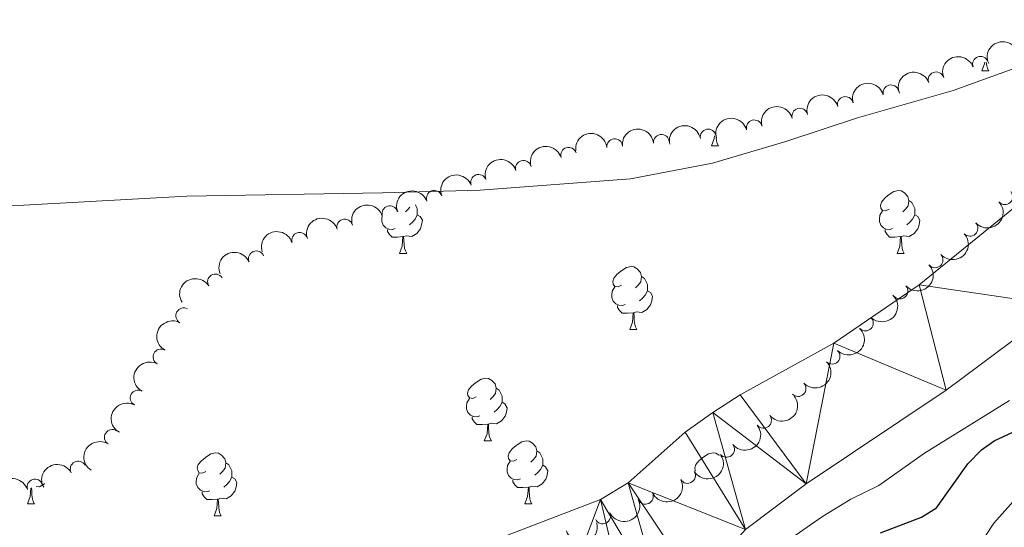
# Model space of a CAD drawing. Units: metres. Extents: x 640927 to 645442, y 722740 to 725802.
# Drawn here: x 643831 to 643988, y 724383 to 724464 of the extents above; entities that cross this region are included whole.
import ezdxf

# ---------------------------------------------------------------- set-up
doc = ezdxf.new("R2010")
doc.units = ezdxf.units.M
doc.header["$MEASUREMENT"] = 0
for name, color, linetype, lineweight in [('Carátula', 7, 'Continuous', 5), ('Elementos auxiliares', 7, 'Continuous', 5), ('Entidades rústicas y varios', 7, 'Continuous', 5), ('Hidrografía', 7, 'Continuous', 5), ('Relieve y altimetría', 7, 'Continuous', 5)]:
    doc.layers.add(name, color=color, linetype=linetype, lineweight=lineweight)

msp = doc.modelspace()

# ---------------------------------------------------------------- linework, layer by layer
at = {"layer": 'Carátula', "color": 7, "linetype": 'Continuous', "lineweight": 5}
msp.add_3dface([(640988.25, 722740.02), (645442.29, 722832.3600000001), (645380.73, 725801.74), (640926.69, 725709.3900000001)], dxfattribs=at)
at = {"layer": 'Elementos auxiliares', "color": 250, "linetype": 'Continuous', "lineweight": 5}
msp.add_3dface([(641809.3200000001, 725465.3200000001), (645224.02, 725536.1699999999), (645272.52, 723222.7), (641856.6699999999, 723151.8800000001)], dxfattribs=at)
at = {"layer": 'Entidades rústicas y varios', "color": 92, "linetype": 'Continuous', "lineweight": 5}
for p, q in [((643984.22, 724455.8400000001), (643985.3400000001, 724455.8400000001)), ((643941.1399999999, 724443.8999999999), (643942.26, 724443.8999999999)), ((643891.3999999999, 724426.76), (643892.52, 724426.76)), ((643970.73, 724426.76), (643971.8500000001, 724426.76)), ((643928.0900000001, 724414.6200000001), (643929.21, 724414.6200000001)), ((643904.8999999999, 724396.8500000001), (643906.03, 724396.8500000001)), ((643832.05, 724386.81), (643833.1699999999, 724386.81)), ((643911.3800000001, 724386.81), (643912.5, 724386.81)), ((643861.8200000001, 724384.9099999999), (643862.95, 724384.9099999999))]:
    msp.add_line(p, q, dxfattribs=at)
at = {"layer": 'Entidades rústicas y varios', "color": 92, "linetype": 'Continuous', "lineweight": 5, "flags": 128}
for points in [[(643984.22, 724455.8400000001), (643984.6499999999, 724457), (643984.6599999999, 724457.1699999999)], [(643984.94, 724457.26), (643984.94, 724457.25), (643985.01, 724456.6400000001), (643985.1300000001, 724456.24), (643985.3400000001, 724455.8400000001)], [(643941.1399999999, 724443.8999999999), (643941.5700000001, 724445.06), (643941.6000000001, 724445.52)], [(643941.8500000001, 724445.5700000001), (643941.8600000001, 724445.31), (643941.9299999999, 724444.7), (643942.05, 724444.3), (643942.26, 724443.8999999999)], [(643969.4299999999, 724433.8200000001), (643968.8899999999, 724433.55), (643968.3700000001, 724433.6000000001), (643968.1000000001, 724433.98), (643968.05, 724434.3999999999), (643968.21, 724434.9199999999), (643968.69, 724435.52), (643969.3200000001, 724436.04), (643970.22, 724436.6300000001), (643970.96, 724436.79), (643971.3899999999, 724436.74), (643971.9199999999, 724436.4199999999), (643972.45, 724435.8400000001), (643972.6100000001, 724435.2), (643972.5, 724434.3400000001), (643972.0700000001, 724433.8200000001), (643971.6499999999, 724433.3900000001)], [(643972.6100000001, 724435.2), (643973.0900000001, 724434.8800000001), (643973.3999999999, 724434.24), (643973.56, 724433.9199999999), (643973.56, 724433.3400000001), (643973.56, 724432.9199999999), (643973.19, 724432.22), (643972.77, 724431.74), (643972.29, 724431.3200000001)], [(643893, 724434.1400000001), (643892.74, 724433.8200000001), (643892.3200000001, 724433.3900000001)], [(643893.94, 724434.48), (643894.06, 724434.24), (643894.22, 724433.9199999999), (643894.22, 724433.3400000001), (643894.22, 724432.9199999999), (643893.8500000001, 724432.22), (643893.4299999999, 724431.74), (643892.95, 724431.3200000001)], [(643970.01, 724430.74), (643969.5900000001, 724430.5800000001), (643969, 724430.6400000001), (643968.53, 724430.8400000001), (643968.1000000001, 724431.27), (643967.8899999999, 724431.8600000001), (643967.8899999999, 724432.28), (643967.94, 724432.8600000001), (643968.3700000001, 724433.55)], [(643890.6699999999, 724430.74), (643890.25, 724430.5800000001), (643889.6599999999, 724430.6400000001), (643889.19, 724430.8400000001), (643888.76, 724431.27), (643888.55, 724431.8600000001), (643888.55, 724432.28), (643888.5900000001, 724432.74)], [(643894.22, 724432.9199999999), (643894.6799999999, 724432.6599999999), (643895.02, 724432.05), (643894.9099999999, 724431.3200000001), (643894.7, 724430.6799999999), (643894.1200000001, 724429.94), (643893.3200000001, 724429.46), (643892.47, 724429.5700000001), (643892.04, 724429.44)], [(643973.56, 724432.9199999999), (643974.01, 724432.6599999999), (643974.3600000001, 724432.05), (643974.25, 724431.3200000001), (643974.04, 724430.6799999999), (643973.45, 724429.94), (643972.6599999999, 724429.46), (643971.81, 724429.5700000001), (643971.3800000001, 724429.44)], [(643891.9299999999, 724429.44), (643891.04, 724429.3600000001), (643890.2, 724429.3600000001), (643889.77, 724429.78), (643889.45, 724430.26), (643889.45, 724430.5800000001)], [(643971.27, 724429.44), (643970.3800000001, 724429.3600000001), (643969.53, 724429.3600000001), (643969.1100000001, 724429.78), (643968.79, 724430.26), (643968.79, 724430.5800000001)], [(643891.3999999999, 724426.76), (643891.8200000001, 724427.9199999999), (643891.9299999999, 724429.44), (643892.04, 724429.44), (643892.0800000001, 724428.8600000001), (643892.1100000001, 724428.1699999999), (643892.19, 724427.56), (643892.31, 724427.1599999999), (643892.52, 724426.76)], [(643970.73, 724426.76), (643971.1599999999, 724427.9199999999), (643971.27, 724429.44), (643971.3800000001, 724429.44), (643971.4099999999, 724428.8600000001), (643971.45, 724428.1699999999), (643971.52, 724427.56), (643971.6300000001, 724427.1599999999), (643971.8500000001, 724426.76)], [(643926.79, 724421.6799999999), (643926.26, 724421.4099999999), (643925.73, 724421.46), (643925.46, 724421.8400000001), (643925.4099999999, 724422.26), (643925.5700000001, 724422.78), (643926.05, 724423.3800000001), (643926.6799999999, 724423.8999999999), (643927.5800000001, 724424.49), (643928.3300000001, 724424.6499999999), (643928.75, 724424.6000000001), (643929.28, 724424.28), (643929.81, 724423.7), (643929.97, 724423.06), (643929.8600000001, 724422.2), (643929.44, 724421.6799999999), (643929.02, 724421.25)], [(643929.97, 724423.06), (643930.45, 724422.74), (643930.76, 724422.1000000001), (643930.9199999999, 724421.78), (643930.9199999999, 724421.2), (643930.9199999999, 724420.78), (643930.55, 724420.0800000001), (643930.1300000001, 724419.6000000001), (643929.6499999999, 724419.1799999999)], [(643927.3700000001, 724418.6000000001), (643926.95, 724418.44), (643926.3600000001, 724418.5), (643925.8899999999, 724418.7), (643925.46, 724419.1300000001), (643925.25, 724419.72), (643925.25, 724420.1400000001), (643925.3, 724420.72), (643925.73, 724421.4099999999)], [(643930.9199999999, 724420.78), (643931.3800000001, 724420.52), (643931.72, 724419.9099999999), (643931.6100000001, 724419.1799999999), (643931.3999999999, 724418.54), (643930.8200000001, 724417.8), (643930.02, 724417.3200000001), (643929.1699999999, 724417.4299999999), (643928.74, 724417.3)], [(643928.6300000001, 724417.3), (643927.74, 724417.22), (643926.8999999999, 724417.22), (643926.47, 724417.6400000001), (643926.1499999999, 724418.1200000001), (643926.1499999999, 724418.44)], [(643928.0900000001, 724414.6200000001), (643928.52, 724415.78), (643928.6300000001, 724417.3), (643928.74, 724417.3), (643928.78, 724416.72), (643928.81, 724416.03), (643928.8800000001, 724415.4199999999), (643929, 724415.02), (643929.21, 724414.6200000001)], [(643903.6000000001, 724403.9099999999), (643903.0700000001, 724403.6400000001), (643902.54, 724403.7), (643902.28, 724404.0700000001), (643902.22, 724404.49), (643902.3800000001, 724405.01), (643902.8600000001, 724405.6100000001), (643903.5, 724406.1400000001), (643904.3999999999, 724406.72), (643905.1399999999, 724406.8800000001), (643905.5700000001, 724406.8300000001), (643906.1000000001, 724406.51), (643906.6300000001, 724405.9299999999), (643906.79, 724405.29), (643906.6799999999, 724404.44), (643906.25, 724403.9099999999), (643905.8300000001, 724403.48)], [(643906.79, 724405.29), (643907.26, 724404.97), (643907.5800000001, 724404.3300000001), (643907.74, 724404.01), (643907.74, 724403.4299999999), (643907.74, 724403.01), (643907.3700000001, 724402.3200000001), (643906.95, 724401.8400000001), (643906.47, 724401.4199999999)], [(643904.19, 724400.8300000001), (643903.76, 724400.6699999999), (643903.1799999999, 724400.73), (643902.7, 724400.94), (643902.28, 724401.3600000001), (643902.06, 724401.95), (643902.06, 724402.3700000001), (643902.1200000001, 724402.95), (643902.54, 724403.6400000001)], [(643907.74, 724403.01), (643908.19, 724402.76), (643908.54, 724402.1400000001), (643908.4299999999, 724401.4199999999), (643908.22, 724400.78), (643907.6300000001, 724400.04), (643906.8400000001, 724399.56), (643905.99, 724399.6599999999), (643905.56, 724399.53)], [(643905.45, 724399.53), (643904.56, 724399.45), (643903.71, 724399.45), (643903.29, 724399.8800000001), (643902.97, 724400.3500000001), (643902.97, 724400.6699999999)], [(643904.8999999999, 724396.8500000001), (643905.3400000001, 724398.01), (643905.45, 724399.53), (643905.56, 724399.53), (643905.5900000001, 724398.95), (643905.6300000001, 724398.26), (643905.7, 724397.6499999999), (643905.81, 724397.25), (643906.03, 724396.8500000001)], [(643910.0800000001, 724393.8700000001), (643909.55, 724393.6100000001), (643909.02, 724393.6599999999), (643908.75, 724394.03), (643908.7, 724394.46), (643908.8600000001, 724394.98), (643909.3400000001, 724395.5700000001), (643909.97, 724396.1000000001), (643910.8700000001, 724396.69), (643911.6200000001, 724396.8500000001), (643912.04, 724396.79), (643912.5700000001, 724396.48), (643913.1000000001, 724395.8900000001), (643913.26, 724395.25), (643913.1499999999, 724394.3999999999), (643912.73, 724393.8700000001), (643912.31, 724393.45)], [(643860.52, 724391.97), (643859.99, 724391.7), (643859.46, 724391.76), (643859.2, 724392.1300000001), (643859.1399999999, 724392.55), (643859.3, 724393.0700000001), (643859.78, 724393.6699999999), (643860.4199999999, 724394.2), (643861.3200000001, 724394.78), (643862.06, 724394.94), (643862.49, 724394.8900000001), (643863.02, 724394.5700000001), (643863.55, 724393.99), (643863.71, 724393.3500000001), (643863.6000000001, 724392.5), (643863.1699999999, 724391.97), (643862.75, 724391.54)], [(643913.26, 724395.25), (643913.74, 724394.94), (643914.05, 724394.3), (643914.21, 724393.98), (643914.21, 724393.3999999999), (643914.21, 724392.97), (643913.8400000001, 724392.28), (643913.4199999999, 724391.8), (643912.94, 724391.3800000001)], [(643938.5700000001, 724392.06), (643938.52, 724392.1300000001), (643938.47, 724392.55), (643938.6300000001, 724393.0700000001), (643939.1100000001, 724393.6699999999), (643939.74, 724394.2), (643940.6399999999, 724394.78), (643941.3899999999, 724394.94), (643941.81, 724394.8900000001), (643942.3400000001, 724394.5700000001), (643942.3600000001, 724394.55)], [(643863.71, 724393.3500000001), (643864.1799999999, 724393.03), (643864.5, 724392.3900000001), (643864.6599999999, 724392.0700000001), (643864.6599999999, 724391.49), (643864.6599999999, 724391.0700000001), (643864.29, 724390.3800000001), (643863.8700000001, 724389.8999999999), (643863.3899999999, 724389.48)], [(643910.6599999999, 724390.79), (643910.24, 724390.6300000001), (643909.6499999999, 724390.69), (643909.1799999999, 724390.8999999999), (643908.75, 724391.3300000001), (643908.54, 724391.9099999999), (643908.54, 724392.3300000001), (643908.5900000001, 724392.9199999999), (643909.02, 724393.6100000001)], [(643914.21, 724392.97), (643914.6699999999, 724392.72), (643915.01, 724392.1100000001), (643914.8999999999, 724391.3800000001), (643914.69, 724390.74), (643914.1100000001, 724390), (643913.31, 724389.52), (643912.46, 724389.6300000001), (643912.03, 724389.5)], [(643861.1100000001, 724388.8900000001), (643860.6799999999, 724388.73), (643860.1000000001, 724388.79), (643859.6200000001, 724389), (643859.2, 724389.4199999999), (643858.98, 724390.01), (643858.98, 724390.4299999999), (643859.04, 724391.01), (643859.46, 724391.7)], [(643864.6599999999, 724391.0700000001), (643865.1100000001, 724390.8200000001), (643865.46, 724390.2), (643865.3500000001, 724389.48), (643865.1399999999, 724388.8400000001), (643864.55, 724388.1000000001), (643863.76, 724387.6200000001), (643862.9099999999, 724387.72), (643862.48, 724387.5900000001)], [(643832.05, 724386.81), (643832.48, 724387.97), (643832.5800000001, 724389.3300000001)], [(643832.71, 724389.3700000001), (643832.74, 724388.9099999999), (643832.77, 724388.23), (643832.8400000001, 724387.6100000001), (643832.96, 724387.21), (643833.1699999999, 724386.81)], [(643834.8, 724390.02), (643834.78, 724390), (643833.98, 724389.52), (643833.4199999999, 724389.5900000001)], [(643911.9199999999, 724389.5), (643911.03, 724389.4099999999), (643910.19, 724389.4099999999), (643909.76, 724389.8400000001), (643909.44, 724390.3200000001), (643909.44, 724390.6300000001)], [(643911.3800000001, 724386.81), (643911.81, 724387.97), (643911.9199999999, 724389.5), (643912.03, 724389.5), (643912.0700000001, 724388.9099999999), (643912.1000000001, 724388.23), (643912.1699999999, 724387.6100000001), (643912.29, 724387.21), (643912.5, 724386.81)], [(643862.3700000001, 724387.5900000001), (643861.48, 724387.51), (643860.6300000001, 724387.51), (643860.21, 724387.94), (643859.8899999999, 724388.4099999999), (643859.8899999999, 724388.73)], [(643861.8200000001, 724384.9099999999), (643862.26, 724386.0700000001), (643862.3700000001, 724387.5900000001), (643862.48, 724387.5900000001), (643862.51, 724387.01), (643862.55, 724386.3200000001), (643862.6200000001, 724385.71), (643862.73, 724385.31), (643862.95, 724384.9099999999)]]:
    msp.add_lwpolyline(points, dxfattribs=at)
at = {"layer": 'Entidades rústicas y varios', "color": 92, "linetype": 'Continuous', "lineweight": 5}
for points in [[(643888.6399999999, 724436.4199999999, 443.27), (643904.26, 724436.8200000001, 443.51), (643928.23, 724438.6200000001, 443.96), (643941.27, 724441.1499999999, 444.13), (643953, 724444.6100000001, 444.06), (643964.4299999999, 724448.3600000001, 444.34), (643979.6499999999, 724452.74, 444.13), (643992.1699999999, 724457.26, 444.24), (644001.9299999999, 724462.44, 444.44), (644011.47, 724468.8400000001, 444.72), (644025.8500000001, 724477.55, 444.55), (644044.98, 724493.94, 444.62), (644062.96, 724510.55, 444.62), (644073.46, 724522, 444.55), (644082.4299999999, 724534.04, 444.69), (644088.8600000001, 724543.78, 444.51), (644092.23, 724556.24, 444.69), (644095.44, 724570.5700000001, 444.93), (644100.4299999999, 724583.06, 444.93), (644105.8500000001, 724593.71, 444.96), (644111.45, 724605.8300000001, 445.07), (644117.3400000001, 724615.5900000001, 445.03), (644125.25, 724627.1499999999, 444.96)], [(643818.0900000001, 724434.4099999999, 443.34), (643831.47, 724434.4199999999, 443.23), (643857.49, 724435.8700000001, 443.37), (643888.6399999999, 724436.4199999999, 443.27)]]:
    msp.add_polyline3d(points, dxfattribs=at)
at = {"layer": 'Entidades rústicas y varios', "color": 92, "linetype": 'Continuous', "lineweight": 5, "extrusion": (-0.08212276420522718, -0.210539766826343, 0.974129795347623)}
msp.add_arc((336699.6445062291, 885537.5366157258, -204978.7923083985), 2.516055640060342, 45.36446333574662, 225.9090503451192, dxfattribs=at)
at = {"layer": 'Entidades rústicas y varios', "color": 92, "linetype": 'Continuous', "lineweight": 5, "extrusion": (-0.09564453292583378, -0.2047517158350506, 0.9741297953476229)}
for centre in [(276853.370177869, 904992.9113582845, -209492.4860240833), (276848.0134189573, 904987.7471099016, -209491.5449222822)]:
    msp.add_arc(centre, 2.516055640060343, 45.36446333574663, 225.9090503451192, dxfattribs=at)
at = {"layer": 'Entidades rústicas y varios', "color": 92, "linetype": 'Continuous', "lineweight": 5}
for centre, radius, start, end in [((643984.0073705993, 724456.9161847767, 446.2147679356428), 1.250091938746999, 20.31463307430785, 199.5281874933033), ((643976.9349052492, 724454.4327236614, 445.9644586137363), 1.250091938746999, 20.31463307430785, 199.5281874933033), ((643969.7328902651, 724452.3655321083, 445.7763477273941), 1.250091938746999, 15.33554353019743, 194.5490979491928), ((643962.4685560307, 724450.5045053873, 445.6497472701904), 1.250091938746999, 15.33554353019743, 194.5490979491928), ((643955.2042217965, 724448.6434786664, 445.5231468129867), 1.250091938746999, 15.33554353019743, 194.5490979491928), ((643947.9398875623, 724446.7824519454, 445.396546355783), 1.250091938746999, 15.33554353019743, 194.5490979491928), ((643933.1452065518, 724444.4708024699, 445.493762080822), 1.250091938746999, 6.310127375917498, 185.5236817949129), ((643940.5869527454, 724445.3230260115, 445.2945914212377), 1.250091938746999, 10.96960162291939, 190.1831560419148), ((643925.6886523613, 724443.7733074233, 445.8978663539534), 1.250091938746999, 6.310127375917498, 185.5236817949129), ((643918.3352342104, 724442.407466501, 446.07), 1.250091938746999, 17.09053837305567, 196.3040927920511), ((643911.1302760951, 724440.3245410202, 446.07), 1.250091938746999, 17.09053837305567, 196.3040927920511), ((643903.9771513299, 724438.0860940246, 446.07), 1.250091938746999, 20.81948601919727, 200.0330404381927), ((643896.9229130629, 724435.5389932275, 446.07), 1.250091938746999, 20.81948601919727, 200.0330404381927), ((643987.9074933331, 724435.7759661896, 442.9787586634127), 1.250091938746998, 223.041183590204, 42.25473800919941), ((643889.8364605112, 724433.0864470447, 446.07), 1.250091938746998, 17.40770006174868, 196.6212544807441), ((643882.6431427908, 724430.9636705206, 446.07), 1.250091938746998, 17.40770006174868, 196.6212544807441), ((643982.3428114678, 724430.7516654013, 442.8279243874048), 1.250091938746998, 223.047005057762, 42.26055947675743), ((643875.4498250703, 724428.8408939964, 446.07), 1.250091938746998, 17.40770006174868, 196.6212544807441), ((643868.5484921627, 724425.8925878182, 446.07), 1.250091938746999, 23.22237382681146, 202.4359282458069), ((643976.7822874046, 724425.719564986, 442.7537075560886), 1.250091938746999, 222.6121330570272, 41.82568747602264), ((643862.0283122647, 724422.2200157833, 446.0838663040349), 1.250091938746999, 32.02877684850814, 211.2423312675035), ((643971.1793477288, 724420.736997419, 442.9300238395867), 1.250091938746999, 222.6121330570272, 41.82568747602264), ((643856.968177276, 724416.8162168907, 446.2164205529791), 1.250091938746998, 61.98552214214211, 241.1990765611375), ((643965.6693758406, 724415.6529986255, 443.0656908349141), 1.250091938746998, 225.8653479551054, 45.07890237410079), ((643853.3348416637, 724410.2562792767, 446.3432701753526), 1.250091938746998, 61.98552214214211, 241.1990765611375), ((643960.3571630258, 724410.3594469798, 443.1589966806106), 1.250091938746998, 225.8653479551054, 45.07890237410079), ((643849.7015060512, 724403.6963416627, 446.4701197977262), 1.250091938746998, 61.98552214214211, 241.1990765611375), ((643954.9395962544, 724405.1910825782, 443.5543228941212), 1.250091938746999, 224.1207545334883, 43.3343089524837), ((643949.4201680007, 724400.1335005381, 443.86), 1.250091938746998, 219.1565950466606, 38.37014946565601), ((643845.58399242, 724397.4270088812, 446.5983630834319), 1.250091938746999, 57.71179496464835, 236.9253493836438), ((643943.5254669813, 724395.4964217274, 443.86), 1.250091938746998, 219.1565950466606, 38.37014946565601), ((643840.1366416141, 724392.3773475382, 446.6283179496025), 1.250091938746999, 28.47610952004006, 207.6896639390355), ((643833.2358339168, 724389.5124424128, 446.4623844891817), 1.250091938746998, 18.29497967520135, 197.5085340941968), ((643937.3104732418, 724391.33175884, 443.9306723394205), 1.250091938746998, 211.6513346289555, 30.86488904795094), ((643930.5968694713, 724388.0186316851, 444.14940734908), 1.250091938746999, 205.6383851499304, 24.8519395689258), ((643923.7848107002, 724384.8894348766, 444.3817489762533), 1.250091938746999, 205.6383851499304, 24.8519395689258)]:
    msp.add_arc(centre, radius, start, end, dxfattribs=at)
at = {"layer": 'Entidades rústicas y varios', "color": 92, "linetype": 'Continuous', "lineweight": 5, "extrusion": (-0.1130544581308389, -0.1956778764008355, 0.9741297953476231)}
for centre in [(195175.0301331187, 924974.6449179924, -214128.5165136556), (195169.6711520141, 924969.5065076177, -214127.4544118058), (195164.3121709095, 924964.368097243, -214126.3923099561), (195158.9531898049, 924959.2296868684, -214125.3302081063)]:
    msp.add_arc(centre, 2.516055640060342, 45.36446333574665, 225.9090503451193, dxfattribs=at)
at = {"layer": 'Entidades rústicas y varios', "color": 92, "linetype": 'Continuous', "lineweight": 5, "extrusion": (-0.1276226351069983, -0.186503632201478, 0.9741297953476231)}
msp.add_arc((122311.2864572263, 936742.794826706, -216859.1147963535), 2.516055640060342, 45.36446333574664, 225.9090503451193, dxfattribs=at)
at = {"layer": 'Entidades rústicas y varios', "color": 92, "linetype": 'Continuous', "lineweight": 5, "extrusion": (-0.1423512079679909, -0.1755200142606309, 0.9741297953476229)}
for centre in [(43788.80217275908, 943316.0440880056, -218383.4295365143), (43794.15413187718, 943321.055869336, -218385.0070603641)]:
    msp.add_arc(centre, 2.516055640060341, 45.36446333574667, 225.9090503451193, dxfattribs=at)
at = {"layer": 'Entidades rústicas y varios', "color": 92, "linetype": 'Continuous', "lineweight": 5, "extrusion": (-0.1070086651505476, -0.1990484549015545, 0.9741297953476231)}
for centre in [(224120.0993933227, 918685.8170546468, -212669.2642035177), (224114.73964857, 918680.7065264749, -212668.0786074687)]:
    msp.add_arc(centre, 2.516055640060342, 45.36446333574664, 225.9090503451193, dxfattribs=at)
at = {"layer": 'Entidades rústicas y varios', "color": 92, "linetype": 'Continuous', "lineweight": 5, "extrusion": (-0.09383670514481286, -0.2055865136227659, 0.9741297953476231)}
for centre in [(284962.6212650389, 902532.3591830754, -208921.808913914), (284957.2615202865, 902527.2486549036, -208920.623317865)]:
    msp.add_arc(centre, 2.516055640060342, 45.36446333574663, 225.9090503451193, dxfattribs=at)
at = {"layer": 'Entidades rústicas y varios', "color": 92, "linetype": 'Continuous', "lineweight": 5, "extrusion": (0.009093221811603838, 0.2258062336010306, 0.9741297953476229)}
msp.add_arc((-614314.2563743341, -730262.4868557431, 169868.4148090431), 2.516055640060342, 45.36446333574663, 225.9090503451193, dxfattribs=at)
at = {"layer": 'Entidades rústicas y varios', "color": 92, "linetype": 'Continuous', "lineweight": 5, "extrusion": (-0.1059051954526245, -0.1996377504184507, 0.9741297953476229)}
for centre in [(229315.7276720803, 917442.1790548621, -212380.7515000646), (229310.367927328, 917437.0685266904, -212379.5659040156), (229305.0081825758, 917431.9579985181, -212378.3803079665)]:
    msp.add_arc(centre, 2.516055640060341, 45.36446333574666, 225.9090503451193, dxfattribs=at)
at = {"layer": 'Entidades rústicas y varios', "color": 92, "linetype": 'Continuous', "lineweight": 5, "extrusion": (0.01080680106449243, 0.2257307131667083, 0.9741297953476229)}
for centre in [(-608600.6920179175, -734778.2387237549, 170915.9519779896), (-608595.3337544424, -734773.0897623996, 170914.9384645501)]:
    msp.add_arc(centre, 2.516055640060342, 45.36446333574661, 225.9090503451192, dxfattribs=at)
at = {"layer": 'Entidades rústicas y varios', "color": 92, "linetype": 'Continuous', "lineweight": 5, "extrusion": (-0.08513477376398365, -0.2093399439002351, 0.9741297953476229)}
msp.add_arc((323524.1041523123, 890076.4864262454, -206032.1597366091), 2.516055640060342, 45.36446333574661, 225.9090503451192, dxfattribs=at)
at = {"layer": 'Entidades rústicas y varios', "color": 92, "linetype": 'Continuous', "lineweight": 5, "extrusion": (-0.05208197829818412, -0.2199059102265006, 0.974129795347623)}
msp.add_arc((459575.4937543643, 831330.4661612827, -192403.6031716501), 2.516055640060343, 45.36446333574664, 225.9090503451193, dxfattribs=at)
at = {"layer": 'Entidades rústicas y varios', "color": 92, "linetype": 'Continuous', "lineweight": 5, "extrusion": (-0.002020563078938998, 0.2259802184724191, 0.9741297953476231)}
for centre in [(-650419.5680066657, -699940.4703302786, 162834.2268739795), (-650414.2086767013, -699935.3391114898, 162833.1322616876)]:
    msp.add_arc(centre, 2.516055640060342, 45.36446333574664, 225.9090503451193, dxfattribs=at)
at = {"layer": 'Entidades rústicas y varios', "color": 92, "linetype": 'Continuous', "lineweight": 5, "extrusion": (0.06468518774698948, -0.21653398879191, 0.974129795347623)}
for centre in [(824266.4322617797, 496724.7821354138, -114777.9920747741), (824261.0732836841, 496719.7010049025, -114776.6830803159), (824255.7143055883, 496714.6198743909, -114775.3740858577)]:
    msp.add_arc(centre, 2.516055640060342, 45.36446333574665, 225.9090503451193, dxfattribs=at)
at = {"layer": 'Entidades rústicas y varios', "color": 92, "linetype": 'Continuous', "lineweight": 5, "extrusion": (0.004860159238957343, 0.2259369838432174, 0.9741297953476229)}
msp.add_arc((-628229.49506724, -718894.6083629127, 167231.9160939212), 2.516055640060342, 45.36446333574662, 225.9090503451192, dxfattribs=at)
at = {"layer": 'Entidades rústicas y varios', "color": 92, "linetype": 'Continuous', "lineweight": 5, "extrusion": (0.02439283701358794, 0.2246689371462526, 0.9741297953476231)}
for centre in [(-561999.5541187092, -769147.8622555865, 178890.5276737014), (-561994.1943739566, -769142.7517274144, 178889.3420776523)]:
    msp.add_arc(centre, 2.516055640060342, 45.36446333574663, 225.9090503451192, dxfattribs=at)
at = {"layer": 'Entidades rústicas y varios', "color": 92, "linetype": 'Continuous', "lineweight": 5, "extrusion": (0.04836889524384909, -0.2207523313328487, 0.9741297953476229)}
msp.add_arc((783967.0008246102, 555164.5189158209, -128335.0873369338), 2.516055640060341, 45.36446333574666, 225.9090503451193, dxfattribs=at)
at = {"layer": 'Entidades rústicas y varios', "color": 92, "linetype": 'Continuous', "lineweight": 5, "extrusion": (0.05352949199027296, 0.2195580454077272, 0.974129795347623)}
msp.add_arc((-454030.0821758481, -834053.9286377049, 193948.2172188978), 2.516055640060341, 45.36446333574666, 225.9090503451193, dxfattribs=at)
at = {"layer": 'Entidades rústicas y varios', "color": 92, "linetype": 'Continuous', "lineweight": 5, "extrusion": (-0.06560858372119158, -0.2162559954269422, 0.9741297953476229)}
msp.add_arc((405803.9481506555, 857440.6572587957, -198460.3710895186), 2.516055640060341, 45.36446333574665, 225.9090503451193, dxfattribs=at)
at = {"layer": 'Entidades rústicas y varios', "color": 92, "linetype": 'Continuous', "lineweight": 5, "extrusion": (-0.1028010401140614, -0.2012537899455943, 0.974129795347623)}
msp.add_arc((243840.2796118136, 913810.1873581716, -211537.7596589558), 2.516055640060342, 45.36446333574662, 225.9090503451192, dxfattribs=at)
at = {"layer": 'Entidades rústicas y varios', "color": 92, "linetype": 'Continuous', "lineweight": 5, "extrusion": (0.07623440106427183, 0.2127427035420253, 0.9741297953476229)}
for centre in [(-361826.2813950751, -875789.7693089423, 203630.7771571602), (-361820.9242227897, -875784.6087269133, 203629.8184610526)]:
    msp.add_arc(centre, 2.516055640060342, 45.36446333574663, 225.9090503451192, dxfattribs=at)
at = {"layer": 'Entidades rústicas y varios', "color": 92, "linetype": 'Continuous', "lineweight": 5, "extrusion": (0.1130260024797813, 0.1956943141213836, 0.974129795347623)}
msp.add_arc((-195307.6597138393, -924666.1534192679, 214969.9359666642), 2.516055640060341, 45.36446333574666, 225.9090503451193, dxfattribs=at)
at = {"layer": 'Hidrografía', "color": 142, "linetype": 'Continuous', "lineweight": 15}
for points in [[(643830.7, 724353.8400000001, 440.84), (643836.1699999999, 724355.45, 440.84), (643851.47, 724361.5800000001, 440.8), (643862.31, 724364.5800000001, 440.75), (643867.71, 724365.6599999999, 440.75), (643878.5800000001, 724367.21, 440.88), (643889.19, 724370.8500000001, 440.88), (643902.52, 724379, 441.01), (643907.24, 724381.31, 441.01), (643923.4099999999, 724387.49, 440.97), (643927.8400000001, 724390.1799999999, 440.97), (643936.9299999999, 724398.23, 440.93), (643941.3500000001, 724401.3800000001, 440.93), (643945.71, 724404.22, 440.93), (643960.6100000001, 724412.4299999999, 441.1), (643974.24, 724421.72, 441.2), (643991.22, 724435.54, 441.38)], [(643815.19, 724332.8999999999, 441.06), (643831.4099999999, 724336.81, 441.02), (643857.3999999999, 724346.0800000001, 441.02), (643868.56, 724348.77, 441.02), (643876.27, 724349.71, 441.02), (643882.31, 724351.1499999999, 441.02), (643888.06, 724353.47, 440.97), (643892.23, 724356.27, 440.97), (643901.2, 724363.3200000001, 440.97), (643906.0800000001, 724366.7, 440.97), (643911.19, 724368.55, 440.97), (643916.6699999999, 724369.5900000001, 441.02), (643927.44, 724370.3600000001, 441.06), (643933.1300000001, 724371.2, 441.11), (643938.6599999999, 724373.94, 441.2), (643946.5700000001, 724382.75, 441.2), (643956.21, 724390.03, 441.2), (643978.56, 724404.95, 441.2), (643996.6799999999, 724418.46, 441.2), (644005.8400000001, 724426.69, 441.2)]]:
    msp.add_polyline3d(points, dxfattribs=at)
at = {"layer": 'Relieve y altimetría', "color": 30, "linetype": 'Continuous', "lineweight": 5, "flags": 128}
for points, elevation in [([(643988.6300000001, 724403.29), (643975.0800000001, 724394.9199999999), (643967.8200000001, 724389.74), (643963.3200000001, 724387.56), (643958.8200000001, 724384.81), (643944.54, 724374.8500000001), (643934.24, 724369.4199999999), (643928.1000000001, 724367.3800000001), (643922.46, 724364.99), (643917.69, 724361.8999999999), (643913.1100000001, 724357.71), (643908.46, 724355.94), (643903.52, 724355.1499999999), (643898.76, 724353.5900000001), (643892.1599999999, 724350.6100000001), (643886.6399999999, 724347.5800000001), (643881.8999999999, 724346), (643876.96, 724344.8900000001), (643865.3999999999, 724343.03), (643853.29, 724339.3700000001), (643843.0900000001, 724335.27), (643824.3800000001, 724328.99)], 445), ([(643989.69, 724387.7), (643986.1599999999, 724383.72), (643983.3800000001, 724379.56), (643982.1100000001, 724376.6000000001), (643972.26, 724370.97), (643959.28, 724361.3700000001), (643953.8200000001, 724358.6699999999), (643949.1399999999, 724356.94), (643943.3999999999, 724356.46)], 455)]:
    msp.add_lwpolyline(points, dxfattribs=dict(at, elevation=elevation))
at = {"layer": 'Relieve y altimetría', "color": 30, "linetype": 'Continuous', "lineweight": 25, "elevation": 450, "flags": 128}
msp.add_lwpolyline([(643968.0700000001, 724382.22), (643974.6300000001, 724384.6799999999), (643977.01, 724386.21), (643981.98, 724393.1799999999), (643984.19, 724395.45), (643986.19, 724396.8500000001), (643996.03, 724401.4199999999)], dxfattribs=at)

# ---------------------------------------------------------------- meshes
at = {"layer": 'Hidrografía', "color": 154, "linetype": 'Continuous', "lineweight": 15}
mesh = msp.add_polyface(dxfattribs=at)
corners = [(644004.8900000004, 724445.2200000002, 441.5500000000001), (644019.6799999999, 724437.4700000002, 441.1999999999999), (644005.8400000001, 724426.6900000004, 441.2000000000001), (643991.2200000002, 724435.54, 441.3800000000013), (643996.6800000002, 724418.4600000002, 441.2000000000008), (643974.2400000002, 724421.7200000002, 441.2000000000002), (643978.56, 724404.95, 441.2000000000004), (643960.6100000003, 724412.4299999999, 441.1000000000009), (643956.2100000002, 724390.0300000003, 441.200000000001), (643945.7100000002, 724404.22, 440.9300000000004), (643941.3500000006, 724401.3800000001, 440.9300000000013), (643946.5700000001, 724382.7500000002, 441.2000000000003), (643936.9300000002, 724398.23, 440.9300000000006), (643927.8400000005, 724390.1799999999, 440.9700000000016), (643938.6599999999, 724373.94, 441.1999999999991), (643933.1300000004, 724371.2, 441.1100000000017), (643923.4100000001, 724387.4899999998, 440.9700000000006), (643927.44, 724370.3600000003, 441.0599999999993), (643916.6699999999, 724369.5900000003, 441.0200000000008), (643907.2400000005, 724381.3100000003, 441.0100000000013), (643911.1900000002, 724368.55, 440.9700000000004), (643902.5200000003, 724379, 441.01), (643906.0800000003, 724366.7, 440.9700000000004), (643901.2000000002, 724363.3200000003, 440.9700000000006), (643889.1900000002, 724370.8500000003, 440.8800000000001), (643892.2300000002, 724356.27, 440.9700000000014), (643878.5800000003, 724367.2100000002, 440.8800000000008), (643888.0600000005, 724353.47, 440.9700000000008), (643882.31, 724351.1500000001, 441.0199999999998), (643876.2700000003, 724349.7100000002, 441.0200000000002), (643867.71, 724365.6599999997, 440.7499999999994), (643862.3100000003, 724364.5800000001, 440.7500000000003), (643857.4000000001, 724346.0800000001, 441.0200000000001), (643851.4700000002, 724361.5800000003, 440.8000000000021), (643868.5600000003, 724348.7700000003, 441.0200000000002), (643836.1700000002, 724355.4500000002, 440.8400000000011)]
mesh.append_faces([[corners[k] for k in face] for face in [(0, 2, 3), (3, 4, 5), (5, 6, 7), (7, 8, 9), (9, 8, 10), (10, 11, 12), (12, 11, 13), (13, 15, 16), (16, 18, 19), (18, 16, 17), (19, 20, 21), (20, 19, 18), (21, 23, 24), (24, 25, 26), (26, 29, 30), (31, 32, 33), (32, 31, 34), (34, 30, 29), (30, 34, 31), (33, 32, 35)]], dxfattribs={"vtx0": -1, "vtx1": -1, "color": 154})
mesh.append_faces([[corners[k] for k in face] for face in [(0, 1, 2), (3, 2, 4), (5, 4, 6), (7, 6, 8), (10, 8, 11), (13, 11, 14), (13, 14, 15), (16, 15, 17), (21, 20, 22), (21, 22, 23), (24, 23, 25), (26, 25, 27), (26, 27, 28), (26, 28, 29)]], dxfattribs={"vtx0": -1, "vtx2": -1, "color": 154})

doc.saveas('drawing.dxf')
